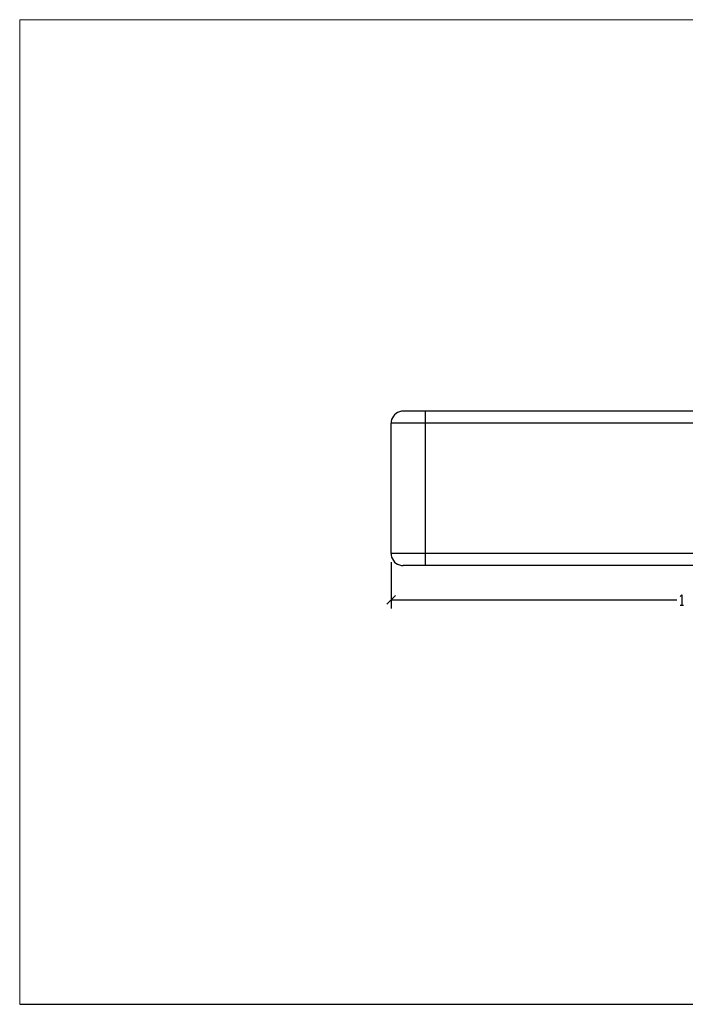
# Model space of a CAD drawing. Units: millimetres. Extents: x -185 to 205, y -143 to 145.
# Drawn here: x -185 to 9, y -143 to 144 of the extents above; entities that cross this region are included whole.
import ezdxf

# ---------------------------------------------------------------- set-up
doc = ezdxf.new("R2010")
doc.units = ezdxf.units.MM
doc.header["$MEASUREMENT"] = 0
doc.layers.add('Camada 1', color=7, linetype='Continuous')

msp = doc.modelspace()

# ---------------------------------------------------------------- linework, layer by layer
at = {"layer": 'Camada 1', "lineweight": 9}
for points in [[(-185.0079, 143.5453), (-185.0079, 143.5453), (-185.0079, -143.4747), (-185.0079, -143.4747), (-185.0079, -143.4747), (-185.0079, -143.4747), (22.1291, -143.4747), (22.1291, -143.4747)], [(205.0091, -130.5631), (205.0091, -130.5631), (205.0091, 143.5453), (205.0091, 143.5453), (205.0091, 143.5453), (205.0091, 143.5453), (-185.0079, 143.5453), (-185.0079, 143.5453)]]:
    msp.add_open_spline(points, degree=3, knots=[0, 0, 0, 0, 0.33333333, 0.33333333, 0.33333333, 0.33333333, 1, 1, 1, 1], dxfattribs=at)
at = {"layer": 'Camada 1', "lineweight": 25}
for points, knots in [([(-73.2903, 29.4146), (-73.2903, 29.4146), (-73.7559, 29.3935), (-73.7559, 29.3935), (-73.7559, 29.3935), (-75.3773, 29.1021), (-76.4804, 28.0169), (-76.7616, 26.3878), (-76.7616, 26.3878), (-76.7616, 26.3878), (-76.7828, 25.9221), (-76.7828, 25.9221)], [0, 0, 0, 0, 0.25, 0.25, 0.25, 0.25, 0.5, 0.5, 0.5, 0.5, 1, 1, 1, 1]), ([(91.2171, 25.9221), (91.2171, 25.9221), (-66.7921, 25.9221), (-66.7921, 25.9221), (-66.7921, 25.9221), (-66.7921, 25.9221), (-66.7921, 29.4358), (-66.7921, 29.4358), (-66.7921, 29.4358), (-66.7921, 29.4358), (-73.2903, 29.4358), (-73.2903, 29.4358)], [0, 0, 0, 0, 0.25, 0.25, 0.25, 0.25, 0.5, 0.5, 0.5, 0.5, 1, 1, 1, 1]), ([(101.2077, 25.9221), (101.2077, 25.9221), (91.2171, 25.9221), (91.2171, 25.9221), (91.2171, 25.9221), (91.2171, 25.9221), (91.2171, 29.4358), (91.2171, 29.4358), (91.2171, 29.4358), (91.2171, 29.4358), (-66.7921, 29.4358), (-66.7921, 29.4358)], [0, 0, 0, 0, 0.25, 0.25, 0.25, 0.25, 0.5, 0.5, 0.5, 0.5, 1, 1, 1, 1]), ([(-66.7921, -12.072), (-66.7921, -12.072), (-76.7828, -12.072), (-76.7828, -12.072), (-76.7828, -12.072), (-76.7828, -12.072), (-76.7828, 25.9221), (-76.7828, 25.9221)], [0, 0, 0, 0, 0.33333333, 0.33333333, 0.33333333, 0.33333333, 1, 1, 1, 1]), ([(91.2171, 25.9221), (91.2171, 25.9221), (91.2171, -12.072), (91.2171, -12.072), (91.2171, -12.072), (91.2171, -12.072), (-66.7921, -12.072), (-66.7921, -12.072), (-66.7921, -12.072), (-66.7921, -12.072), (-66.7921, 25.9221), (-66.7921, 25.9221)], [0, 0, 0, 0, 0.25, 0.25, 0.25, 0.25, 0.5, 0.5, 0.5, 0.5, 1, 1, 1, 1]), ([(-76.7828, -12.0721), (-76.7828, -12.0721), (-76.7616, -12.5377), (-76.7616, -12.5377), (-76.7616, -12.5377), (-76.4452, -14.1965), (-75.4147, -15.2269), (-73.7559, -15.5434), (-73.7559, -15.5434), (-73.7559, -15.5434), (-73.2903, -15.5646), (-73.2903, -15.5646)], [0, 0, 0, 0, 0.25, 0.25, 0.25, 0.25, 0.5, 0.5, 0.5, 0.5, 1, 1, 1, 1]), ([(91.2171, -15.5646), (91.2171, -15.5646), (-66.7921, -15.5646), (-66.7921, -15.5646), (-66.7921, -15.5646), (-66.7921, -15.5646), (-66.7921, -12.0721), (-66.7921, -12.0721)], [0, 0, 0, 0, 0.33333333, 0.33333333, 0.33333333, 0.33333333, 1, 1, 1, 1]), ([(7.4606, -24.5816), (7.4606, -24.5816), (7.9686, -24.0736), (7.9686, -24.0736), (7.9686, -24.0736), (7.9686, -24.0736), (7.9686, -27.0792), (7.9686, -27.0792)], [0, 0, 0, 0, 0.33333333, 0.33333333, 0.33333333, 0.33333333, 1, 1, 1, 1])]:
    msp.add_open_spline(points, degree=3, knots=knots, dxfattribs=at)
for points in [[(-66.7921, 25.9221), (-66.7921, 25.9221), (-76.7828, 25.9221), (-76.7828, 25.9221)], [(-76.7828, -14.5697), (-76.7828, -14.5697), (-76.7828, -28.0741), (-76.7828, -28.0741)], [(-66.7921, -15.5646), (-66.7921, -15.5646), (-73.2903, -15.5646), (-73.2903, -15.5646)], [(-75.5339, -24.3276), (-75.5339, -24.3276), (-78.0316, -26.8252), (-78.0316, -26.8252)], [(-76.7828, -25.5764), (-76.7828, -25.5764), (6.4657, -25.5764), (6.4657, -25.5764)], [(7.4606, -27.0792), (7.4606, -27.0792), (8.4554, -27.0792), (8.4554, -27.0792)], [(-185.0079, -143.4747), (-185.0079, -143.4747), (27.9711, -143.4747), (27.9711, -143.4747)]]:
    msp.add_open_spline(points, degree=3, dxfattribs=at)

doc.saveas('drawing.dxf')
